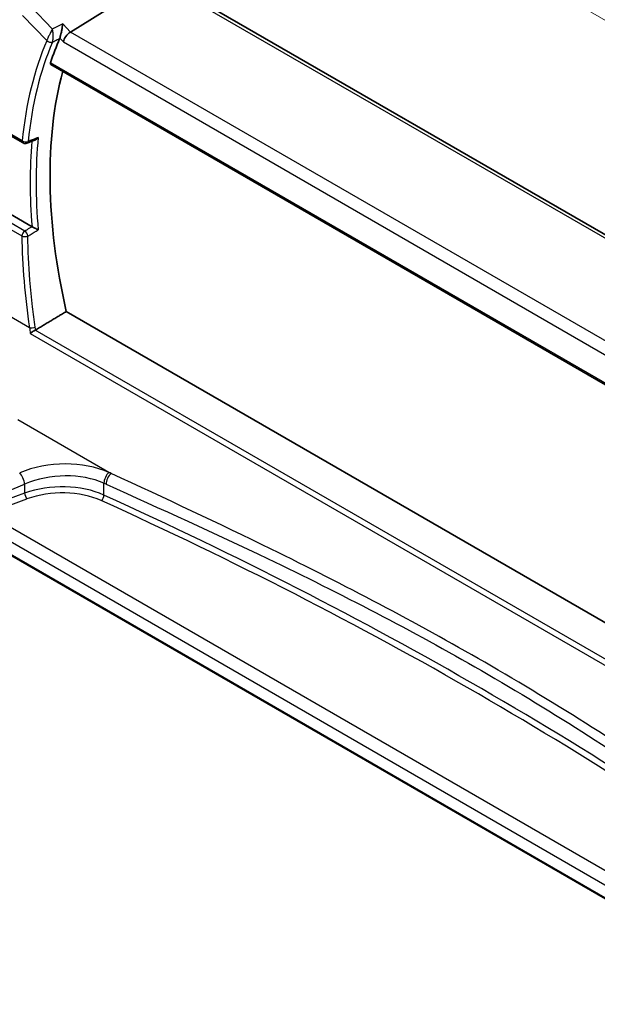
# Model space of a CAD drawing. Units: millimetres. Extents: x 555 to 6265, y 184 to 1027.
# Drawn here: x 692 to 757, y 463 to 575 of the extents above; entities that cross this region are included whole.
import ezdxf

# ---------------------------------------------------------------- set-up
doc = ezdxf.new("R2010")
doc.units = ezdxf.units.MM
for name, color, linetype, lineweight in [('Dimension (ISO)', 7, 'Continuous', 18), ('Visible (ISO)', 7, 'Continuous', 35), ('Visible Narrow (ISO)', 7, 'Continuous', 25)]:
    doc.layers.add(name, color=color, linetype=linetype, lineweight=lineweight)
doc.styles.add('Note Text (TK)', font='MS PGothic.ttf')
doc.dimstyles.new('Default - Method 1b (TK)', dxfattribs={"dimscale": 2.5, "dimtxt": 2.5, "dimasz": 2.5, "dimexe": 1, "dimexo": 1.5, "dimgap": 1, "dimtad": 1, "dimtoh": 1, "dimrnd": 1e-08, "dimdsep": 46, "dimtxsty": 'Note Text (TK)', "dimcen": 0.09, "dimdle": 5, "dimclrd": 100, "dimclre": 100, "dimclrt": 7, "dimadec": 1, "dimazin": 1, "dimtfac": 1, "dimtmove": 0, "dimatfit": 3, "dimfxl": 1, "dimtolj": 1, "dimlwd": -1, "dimlwe": -1, "dimarcsym": 0})

# ---------------------------------------------------------------- blocks, each defined once
blk = doc.blocks.new('*D16')
at = {"layer": 'Defpoints', "color": 0}
for p in [(692.5, 612.63), (692.5, 583.23), (830.31, 503.67)]:
    blk.add_point(p, dxfattribs=at)
at = {"layer": 'Dimension (ISO)', "color": 100}
for p, q in [((692.5, 587.56), (692.5, 615.51)), ((824.9, 536.19), (697.92, 609.5)), ((830.31, 508), (830.31, 535.95))]:
    blk.add_line(p, q, dxfattribs=at)
for points in [[(698.44, 610.4), (697.4, 608.6), (692.5, 612.63)], [(825.42, 537.09), (824.38, 535.28), (830.31, 533.06)]]:
    blk.add_solid(points, dxfattribs=at)
at = {"layer": 'Dimension (ISO)', "color": 7, "insert": (759.33, 579.88), "char_height": 6.25, "attachment_point": 4, "rotation": 330, "style": 'Note Text (TK)'}
blk.add_mtext('\\A1;{\\Q-30.000;\\W0.816;\\H0.816x; 195}', dxfattribs=at)

msp = doc.modelspace()

# ---------------------------------------------------------------- linework, layer by layer
at = {"layer": 'Visible (ISO)'}
for p, q in [((697.6424, 573.387), (707.2929, 579.4255)), ((811.6724, 519.5341), (707.9735, 579.4047)), ((695.4249, 569.7209), (801.6994, 508.3633)), ((681.4574, 567.0992), (692.2863, 560.8471)), ((693.2933, 551.3803), (682.1907, 557.7904)), ((802.5335, 480.962), (697.1713, 541.7929)), ((778.8242, 463.458), (687.2491, 516.3289))]:
    msp.add_line(p, q, dxfattribs=at)
msp.add_arc((692.5363, 561.2801), 0.5, 240, 291.784024, dxfattribs=at)
for centre, major_axis, ratio, start_param, end_param in [((697.5434, 572.6715), (-0.6212, -0.7936), 0.45894474, 4.04417731, 5.56261376), ((736.0592, 531.5884), (-30.1594, 52.2375), 0.57735027, 0.40728165, 0.47929278), ((737.8269, 532.6091), (-30.05, 52.0481), 0.57735027, 0.52506689, 1.08085964), ((7178.6352, -3765.6023), (9951.3906, -726.7123), 0.52515309, 2.31827908, 2.31839849)]:
    msp.add_ellipse(centre, major_axis=major_axis, ratio=ratio, start_param=start_param, end_param=end_param, dxfattribs=at)
for points, knots in [([(696.7629, 574.301), (696.7627, 574.2994), (696.7625, 574.2978), (696.7505, 574.1902), (696.7353, 574.0752), (696.6994, 573.8383), (696.6789, 573.716), (696.6296, 573.4517), (696.5999, 573.3079), (696.5428, 573.0626), (696.5165, 572.9597), (696.4699, 572.7979), (696.4503, 572.7362), (696.4314, 572.684)], [-0.000605679, -0.000605679, -0.000605679, -0.000605679, 0, 0, 0.040415131, 0.040415131, 0.079268807, 0.079268807, 0.122744705, 0.122744705, 0.156171695, 0.156171695, 0.181058523, 0.181058523, 0.181058523, 0.181058523]), ([(695.4249, 569.7209), (695.4232, 569.7219), (695.4216, 569.7229), (695.3961, 569.7396), (695.3803, 569.7658), (695.3716, 569.8317), (695.3772, 569.8703), (695.3901, 569.9101)], [0.0365756175, 0.0365756175, 0.0365756175, 0.0365756175, 0.0378866562, 0.0378866562, 0.0573318148, 0.0573318148, 0.0754000107, 0.0754000107, 0.0754000107, 0.0754000107]), ([(693.6243, 561.1764), (693.6792, 561.1984), (693.7329, 561.2287), (693.8625, 561.3209), (693.9352, 561.3919), (693.9979, 561.4718), (693.9988, 561.4729), (693.9997, 561.474)], [-0.0491401446, -0.0491401446, -0.0491401446, -0.0491401446, -0.0300520654, -0.0300520654, 0, 0, 0.0004281397, 0.0004281397, 0.0004281397, 0.0004281397]), ([(693.9997, 551.0143), (693.9988, 551.0147), (693.9979, 551.0152), (693.9568, 551.0353), (693.9121, 551.0575), (693.8178, 551.1049), (693.768, 551.1302), (693.6549, 551.1881), (693.5901, 551.2217), (693.476, 551.2817), (693.4268, 551.3078), (693.3525, 551.3479), (693.3259, 551.3623), (693.3014, 551.3757)], [-0.087247063, -0.087247063, -0.087247063, -0.087247063, -0.0868223117, -0.0868223117, -0.0674348834, -0.0674348834, -0.048759935, -0.048759935, -0.0268576016, -0.0268576016, -0.0101514814, -0.0101514814, 0, 0, 0, 0]), ([(693.0895, 539.3119), (693.0901, 539.3125), (693.0908, 539.313), (693.1256, 539.3424), (693.1652, 539.3734), (693.2519, 539.4368), (693.299, 539.4694), (693.403, 539.5373), (693.4604, 539.5726), (693.5669, 539.6337), (693.6151, 539.6596), (693.6617, 539.6825), (693.6626, 539.6829), (693.6635, 539.6834)], [-0.0808383912, -0.0808383912, -0.0808383912, -0.0808383912, -0.080455592, -0.080455592, -0.0612728271, -0.0612728271, -0.0425925474, -0.0425925474, -0.0224995625, -0.0224995625, -0.0057561767, -0.0057561767, -0.0054205801, -0.0054205801, -0.0054205801, -0.0054205801])]:
    msp.add_open_spline(points, degree=3, knots=knots, dxfattribs=at)
for points, degree in [([(696.4202, 572.6556), (696.4242, 572.6649), (696.4279, 572.6743), (696.4314, 572.684)], 3), ([(693.2933, 551.3803), (693.296, 551.3788), (693.2987, 551.3773), (693.3014, 551.3757)], 3), ([(697.1713, 541.7929), (695.443, 540.7526), (693.7063, 539.7066)], 2), ([(693.6635, 539.6834), (693.6784, 539.6906), (693.6927, 539.6984), (693.7063, 539.7066)], 3)]:
    msp.add_open_spline(points, degree=degree, dxfattribs=at)
at = {"layer": 'Visible Narrow (ISO)'}
for p, q in [((707.4365, 579.3327), (811.1354, 519.4621)), ((695.5955, 573.7304), (693.1618, 576.2596)), ((692.2294, 575.2671), (694.9636, 572.4256)), ((697.6424, 573.387), (696.7629, 574.301)), ((801.8376, 513.2298), (697.6424, 573.387)), ((696.4314, 572.684), (696.8363, 572.2632)), ((696.8363, 572.2632), (801.1222, 512.0537)), ((801.6497, 508.5611), (695.3901, 569.9101)), ((692.1827, 561.076), (681.3538, 567.3281)), ((692.4673, 550.8862), (681.61, 557.1547)), ((681.2886, 556.598), (692.1459, 550.3295)), ((693.005, 539.9502), (688.3286, 542.6502)), ((693.0895, 539.3119), (801.3656, 476.7986)), ((801.4014, 477.4809), (693.6635, 539.6834)), ((691.6746, 529.585), (702.2437, 523.4829)), ((686.4549, 519.7949), (692.4597, 522.2749)), ((692.4597, 522.2749), (692.4597, 521.2563)), ((701.4308, 521.0322), (701.4308, 522.366)), ((692.4597, 521.2563), (687.902, 519.5921)), ((688.1644, 518.9413), (692.722, 520.6054)), ((779.308, 466.3195), (688.1644, 518.9413)), ((687.2077, 517.8896), (778.826, 464.9938)), ((778.8242, 463.5257), (687.2077, 516.4205))]:
    msp.add_line(p, q, dxfattribs=at)
for centre, major_axis, ratio, start_param, end_param in [((734.9985, 530.9761), (30.4541, -52.748), 0.57735027, 3.54976141, 3.81859278), ((735.3212, 531.1624), (-30.205, 52.3166), 0.57735027, 0.40816876, 0.67700013), ((695.3117, 572.6158), (-0.4597, 0.1967), 0.74942076, 1.05928648, 2.54281635), ((695.3172, 572.6297), (-0.4702, 0.17), 0.7342054, 1.01671819, 2.49802586), ((736.3819, 531.7748), (-30.1394, 52.203), 0.57735027, 0.67893695, 0.89185938), ((692.5363, 561.2801), (-0.4975, 0.0496), 0.63642276, 0.84580102, 2.32933088), ((692.5363, 561.2801), (-0.25, -0.433), 0.57735027, 5.49778714, 6.28318531), ((692.5363, 561.2801), (0.1856, -0.4643), 0.57856649, 0, 0.75656321), ((736.0592, 531.5884), (30.3884, -52.6343), 0.57735027, 3.83106759, 4.02587362), ((692.4981, 550.4973), (-0.25, -0.433), 0.57735027, 4.01425728, 5.41052068), ((735.3436, 530.8305), (26.0125, -55.1673), 0.6252338, 4.07981885, 4.26646523), ((692.4981, 550.4973), (0.5, 0.0054), 0.46428095, 3.92570897, 5.40013339), ((692.4981, 550.4973), (-0.2531, 0.4312), 0.47823701, 4.03504608, 5.49056343), ((693.3573, 540.118), (-0.4944, -0.0748), 0.34031653, 0.72773007, 2.1862375), ((696.3981, 518.8863), (-8.9879, -0.7474), 0.6252357, 3.98993056, 5.18404298), ((691.9597, 522.7749), (-0.3817, 0.9243), 0.35818112, 4.0008468, 5.54908364), ((696.4597, 518.1085), (7.9858, 0.7564), 0.63078087, 0.84061023, 2.03472266), ((702.0522, 522.8184), (0.4084, 0.9128), 0.51312604, 0.81645542, 2.300562), ((702.3053, 522.705), (0.4089, 0.9126), 0.51350799, 0.81673878, 2.30083888), ((391.9055, 262.4499), (-498.3465, -41.4401), 0.6252357, 3.98928295, 3.98993056), ((696.4597, 517.2009), (-7.9988, -0.2345), 0.59592145, 4.02440526, 5.21851769), ((391.9672, 261.6721), (497.3447, 41.448), 0.62532566, 0.84756845, 0.84821605), ((692.7097, 521.0063), (0.1715, -0.4697), 0.38855278, 4.01637577, 5.57813932), ((696.472, 516.8001), (7.4987, 0.235), 0.59713441, 0.88156745, 2.07567988), ((701.1201, 520.806), (-0.2066, -0.4553), 0.50966867, 0.76711154, 2.30323148), ((391.9672, 281.6583), (-497.9325, -15.5916), 0.59711496, 3.79341116, 4.02318019), ((391.9795, 281.2574), (497.4324, 15.5922), 0.59713441, 0.65179843, 0.88156745)]:
    msp.add_ellipse(centre, major_axis=major_axis, ratio=ratio, start_param=start_param, end_param=end_param, dxfattribs=at)
for points, knots in [([(695.5955, 573.7304), (695.5647, 573.675), (695.5318, 573.6146), (695.4644, 573.4877), (695.4298, 573.4213), (695.3506, 573.2663), (695.3056, 573.1762), (695.2311, 573.0233), (695.2022, 572.963), (695.1421, 572.8352), (695.1103, 572.7662), (695.0529, 572.6383), (695.027, 572.5788), (694.989, 572.4886), (694.9756, 572.4558), (694.9636, 572.4256)], [-0.0004115368, -0.0004115368, -0.0004115368, -0.0004115368, 0.0145727897, 0.0145727897, 0.0291486582, 0.0291486582, 0.046951527, 0.046951527, 0.0581771378, 0.0581771378, 0.0707795099, 0.0707795099, 0.0824146832, 0.0824146832, 0.0896866665, 0.0896866665, 0.0896866665, 0.0896866665]), ([(695.6184, 572.2866), (695.6287, 572.3171), (695.6382, 572.3508), (695.66, 572.4444), (695.6706, 572.5071), (695.6871, 572.6438), (695.6925, 572.7183), (695.6974, 572.8579), (695.6976, 572.9242), (695.6932, 573.0938), (695.686, 573.1951), (695.6664, 573.371), (695.6553, 573.4472), (695.6286, 573.5941), (695.6129, 573.6647), (695.5955, 573.7304)], [-0.0896866665, -0.0896866665, -0.0896866665, -0.0896866665, -0.0824146832, -0.0824146832, -0.0707795099, -0.0707795099, -0.0581771378, -0.0581771378, -0.046951527, -0.046951527, -0.0291486582, -0.0291486582, -0.0145727897, -0.0145727897, 0.0004115368, 0.0004115368, 0.0004115368, 0.0004115368]), ([(694.9636, 572.4256), (694.9628, 572.4232), (694.9619, 572.4209), (694.9601, 572.4162), (694.9591, 572.4139), (694.9582, 572.4117)], [0, 0, 0, 0, 0.00111484916, 0.00111484916, 0.00222969833, 0.00222969833, 0.00222969833, 0.00222969833]), ([(695.6083, 572.2592), (695.7016, 572.3047), (695.7948, 572.3502), (695.8881, 572.3958), (696.0655, 572.4824), (696.2428, 572.569), (696.4202, 572.6556)], [0.252221958, 0.252221958, 0.252221958, 0.252221958, 0.288363606, 0.288363606, 0.288363606, 0.357119701, 0.357119701, 0.357119701, 0.357119701]), ([(695.6083, 572.2592), (695.6101, 572.2636), (695.6119, 572.2681), (695.6152, 572.2773), (695.6169, 572.2819), (695.6184, 572.2866)], [-0.00222969833, -0.00222969833, -0.00222969833, -0.00222969833, -0.00111484916, -0.00111484916, 0, 0, 0, 0]), ([(693.9997, 561.474), (693.6932, 561.3514), (693.3868, 561.2288), (693.0803, 561.1061), (693.0054, 561.0761), (692.9305, 561.0461), (692.8556, 561.0162)], [-0.353340193, -0.353340193, -0.353340193, -0.353340193, -0.231974427, -0.231974427, -0.231974427, -0.202306799, -0.202306799, -0.202306799, -0.202306799]), ([(693.3013, 551.3757), (693.1095, 551.2631), (692.9176, 551.1505), (692.7258, 551.0379), (692.6396, 550.9873), (692.5535, 550.9367), (692.4673, 550.8862)], [0.302071096, 0.302071096, 0.302071096, 0.302071096, 0.378061923, 0.378061923, 0.378061923, 0.412185966, 0.412185966, 0.412185966, 0.412185966]), ([(692.8175, 550.3213), (692.9036, 550.3719), (692.9898, 550.4224), (693.0759, 550.4729), (693.3838, 550.6534), (693.6917, 550.8338), (693.9997, 551.0143)], [-0.412185966, -0.412185966, -0.412185966, -0.412185966, -0.378061923, -0.378061923, -0.378061923, -0.25611425, -0.25611425, -0.25611425, -0.25611425]), ([(693.6635, 540.0238), (693.5473, 540.7947), (693.4429, 541.5631), (693.2281, 543.3402), (693.1266, 544.3464), (693.046, 545.3456), (692.9104, 547.0265), (692.8342, 548.6874), (692.8175, 550.3213)], [1.283299954, 1.283299954, 1.283299954, 1.283299954, 1.324350709, 1.324350709, 1.37863309, 1.37863309, 1.37863309, 1.469946332, 1.469946332, 1.469946332, 1.469946332]), ([(782.6878, 477.0385), (778.0479, 480.3736), (773.2955, 483.7348), (760.7236, 492.2817), (752.7376, 497.3681), (736.6727, 506.6432), (728.6212, 510.865), (714.4283, 517.8208), (708.3878, 520.6448), (702.2437, 523.4829)], [0, 0, 0, 0, 2.20473147, 2.20473147, 5.70160859, 5.70160859, 9.02046963, 9.02046963, 11.40321718, 11.40321718, 11.40321718, 11.40321718]), ([(701.6834, 522.2529), (707.8904, 519.4717), (713.9783, 516.7076), (728.2476, 509.8708), (736.3135, 505.6969), (752.3462, 496.4404), (760.2822, 491.32), (772.7185, 482.6819), (777.4053, 479.2773), (781.9663, 475.9016)], [-11.40321718, -11.40321718, -11.40321718, -11.40321718, -9.02046963, -9.02046963, -5.70160859, -5.70160859, -2.20473147, -2.20473147, 0, 0, 0, 0])]:
    msp.add_open_spline(points, degree=3, knots=knots, dxfattribs=at)
for points in [[(696.7629, 574.301), (696.3737, 574.1108), (695.9846, 573.9206), (695.5955, 573.7304)], [(693.3014, 551.3757), (693.3014, 551.3757), (693.3014, 551.3757), (693.3013, 551.3757)], [(693.005, 539.9502), (693.0395, 539.7403), (693.0677, 539.5273), (693.0895, 539.3119)], [(693.7063, 539.7066), (693.6936, 539.813), (693.6793, 539.9188), (693.6635, 540.0238)]]:
    msp.add_open_spline(points, degree=3, dxfattribs=at)

# ---------------------------------------------------------------- dimensions: what is measured, and where the dimension line sits
at = {"layer": 'Dimension (ISO)', "color": 100}
dim = msp.add_linear_dim(base=(692.5034, 612.6255), p1=(830.3112, 503.6654), p2=(692.5034, 583.2288), angle=330, text='{\\Q-30.000;\\W0.816;\\H0.816x; 195}', dimstyle='Default - Method 1b (TK)', override={"dimtoh": 0, "dimdec": 2, "dimlfac": 1.224745, "dimtp": 0, "dimtm": 0, "dimtdec": 2, "dimtofl": 0, "dimatfit": 1}, dxfattribs=at)
dim.commit()
dim.dimension.update_dxf_attribs({"geometry": '*D16', "text_midpoint": (761.4073, 572.8438), "dimtype": 160})

doc.saveas('drawing.dxf')
